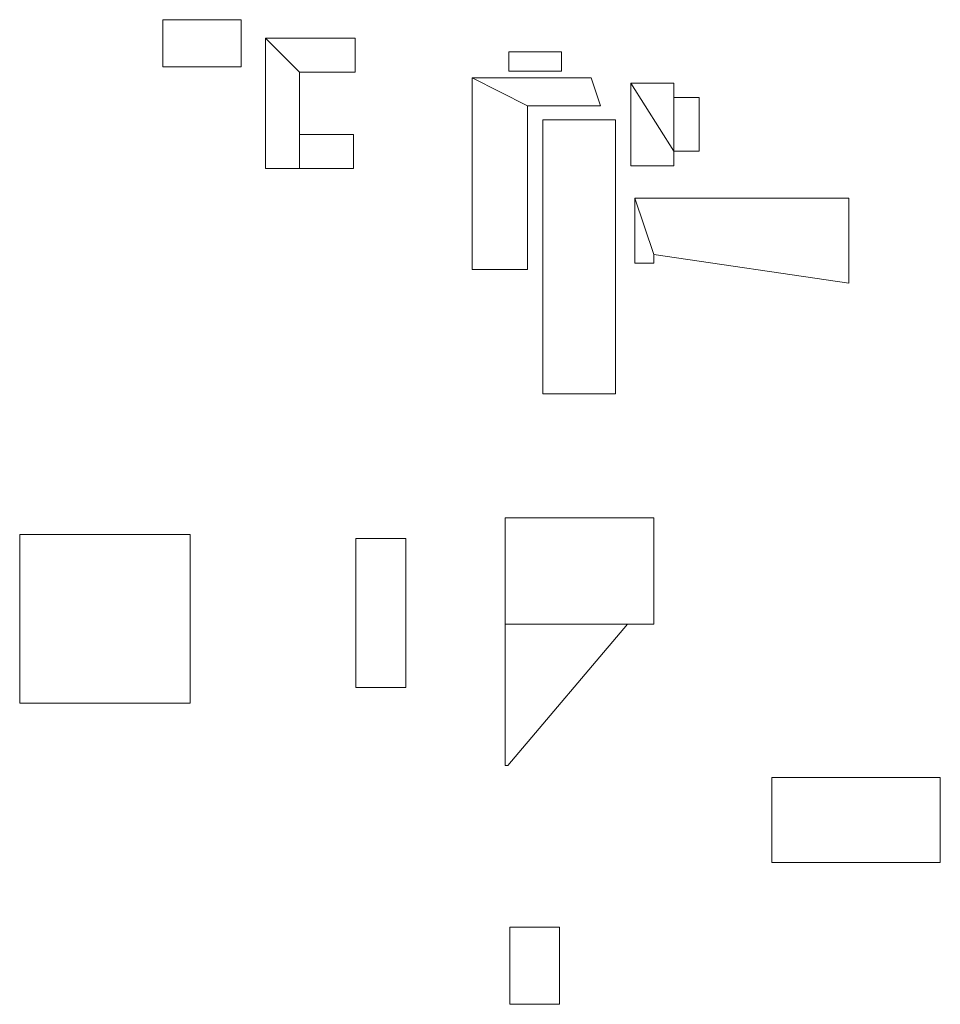
# Model space of a CAD drawing. Units: millimetres. Extents: x -995804 to 599466, y -938661 to 457302.
# Drawn here: x -616650 to -429953, y -50070 to 149701 of the extents above; entities that cross this region are included whole.
import ezdxf

# ---------------------------------------------------------------- set-up
doc = ezdxf.new("R2010")
doc.units = ezdxf.units.MM
doc.layers.add('3D-G-----NPP', color=5, linetype='Continuous', lineweight=9)

msp = doc.modelspace()

# ---------------------------------------------------------------- meshes
at = {"layer": '3D-G-----NPP', "color": 253}
mesh = msp.add_polyface(dxfattribs=at)
corners = [(-587605, 140157), (-587605, 140157, 3473), (-587605, 149701, 3473), (-587605, 149701)]
mesh.append_faces([[corners[k] for k in face] for face in [(2, 3, 0, 1)]], dxfattribs={"color": 253})
mesh = msp.add_polyface(dxfattribs=at)
corners = [(-571755, 149701), (-571755, 140157), (-587605, 140157), (-587605, 149701)]
mesh.append_faces([[corners[k] for k in face] for face in [(0, 1, 2, 3)]], dxfattribs={"color": 253})
mesh = msp.add_polyface(dxfattribs=at)
corners = [(-571755, 149701, 3473), (-571755, 149701), (-587605, 149701), (-587605, 149701, 3473)]
mesh.append_faces([[corners[k] for k in face] for face in [(0, 1, 2, 3)]], dxfattribs={"color": 253})
mesh = msp.add_polyface(dxfattribs=at)
corners = [(-571755, 140157, 3473), (-571755, 149701, 3473), (-587605, 149701, 3473), (-587605, 140157, 3473)]
mesh.append_faces([[corners[k] for k in face] for face in [(0, 1, 2, 3)]], dxfattribs={"color": 253})
mesh = msp.add_polyface(dxfattribs=at)
corners = [(-571755, 140157), (-571755, 149701), (-571755, 149701, 3473), (-571755, 140157, 3473)]
mesh.append_faces([[corners[k] for k in face] for face in [(2, 3, 0, 1)]], dxfattribs={"color": 253})
mesh = msp.add_polyface(dxfattribs=at)
corners = [(-566780, 119482, 5600), (-559875, 119482, 5600), (-559875, 139074, 5600), (-548635, 139074, 5600), (-548635, 145974, 5600), (-566780, 145974, 5600)]
mesh.append_faces([[corners[k] for k in face] for face in [(2, 5, 0, 1)]], dxfattribs={"vtx0": -1, "color": 253})
mesh.append_faces([[corners[k] for k in face] for face in [(2, 3, 4, 5)]], dxfattribs={"vtx3": -1, "color": 253})
mesh = msp.add_polyface(dxfattribs=at)
corners = [(-566780, 119482), (-566780, 145974), (-548635, 145974), (-548635, 139074), (-559875, 139074), (-559875, 119482)]
mesh.append_faces([[corners[k] for k in face] for face in [(0, 1, 4, 5)]], dxfattribs={"vtx1": -1, "color": 253})
mesh.append_faces([[corners[k] for k in face] for face in [(2, 3, 4, 1)]], dxfattribs={"vtx2": -1, "color": 253})
mesh = msp.add_polyface(dxfattribs=at)
corners = [(-566780, 145974, 5600), (-548635, 145974, 5600), (-548635, 145974), (-566780, 145974)]
mesh.append_faces([[corners[k] for k in face] for face in [(0, 1, 2, 3)]], dxfattribs={"color": 253})
mesh = msp.add_polyface(dxfattribs=at)
corners = [(-566780, 119482, 5600), (-566780, 145974, 5600), (-566780, 145974), (-566780, 119482)]
mesh.append_faces([[corners[k] for k in face] for face in [(3, 0, 1, 2)]], dxfattribs={"color": 253})
mesh = msp.add_polyface(dxfattribs=at)
corners = [(-548635, 145974, 5600), (-548635, 139074, 5600), (-548635, 139074), (-548635, 145974)]
mesh.append_faces([[corners[k] for k in face] for face in [(0, 1, 2, 3)]], dxfattribs={"color": 253})
mesh = msp.add_polyface(dxfattribs=at)
corners = [(-506771, 143199, 2700), (-517461, 143199, 2700), (-517461, 139229, 2700), (-506771, 139229, 2700)]
mesh.append_faces([[corners[k] for k in face] for face in [(2, 3, 0, 1)]], dxfattribs={"color": 253})
mesh = msp.add_polyface(dxfattribs=at)
corners = [(-506771, 143199), (-506771, 139229), (-517461, 139229), (-517461, 143199)]
mesh.append_faces([[corners[k] for k in face] for face in [(1, 2, 3, 0)]], dxfattribs={"color": 253})
mesh = msp.add_polyface(dxfattribs=at)
corners = [(-517461, 143199, 2700), (-506771, 143199, 2700), (-506771, 143199), (-517461, 143199)]
mesh.append_faces([[corners[k] for k in face] for face in [(0, 1, 2, 3)]], dxfattribs={"color": 253})
mesh = msp.add_polyface(dxfattribs=at)
corners = [(-517461, 139229, 2700), (-517461, 143199, 2700), (-517461, 143199), (-517461, 139229)]
mesh.append_faces([[corners[k] for k in face] for face in [(0, 1, 2, 3)]], dxfattribs={"color": 253})
mesh = msp.add_polyface(dxfattribs=at)
corners = [(-506771, 143199, 2700), (-506771, 139229, 2700), (-506771, 139229), (-506771, 143199)]
mesh.append_faces([[corners[k] for k in face] for face in [(0, 1, 2, 3)]], dxfattribs={"color": 253})
mesh = msp.add_polyface(dxfattribs=at)
corners = [(-571755, 140157), (-571755, 140157, 3473), (-587605, 140157, 3473), (-587605, 140157)]
mesh.append_faces([[corners[k] for k in face] for face in [(0, 1, 2, 3)]], dxfattribs={"color": 253})
mesh = msp.add_polyface(dxfattribs=at)
corners = [(-559875, 139074, 5600), (-559875, 119482, 5600), (-559875, 119482), (-559875, 139074)]
mesh.append_faces([[corners[k] for k in face] for face in [(0, 1, 2, 3)]], dxfattribs={"color": 253})
mesh = msp.add_polyface(dxfattribs=at)
corners = [(-548635, 139074, 5600), (-559875, 139074, 5600), (-559875, 139074), (-548635, 139074)]
mesh.append_faces([[corners[k] for k in face] for face in [(0, 1, 2, 3)]], dxfattribs={"color": 253})
mesh = msp.add_polyface(dxfattribs=at)
corners = [(-524896, 137881, 9046), (-524896, 99011, 9046), (-513656, 99011, 9046), (-513656, 132211, 9046), (-498867, 132211, 9046), (-500742, 137881, 9046)]
mesh.append_faces([[corners[k] for k in face] for face in [(1, 2, 3, 0)]], dxfattribs={"vtx2": -1, "color": 253})
mesh.append_faces([[corners[k] for k in face] for face in [(3, 4, 5, 0)]], dxfattribs={"vtx3": -1, "color": 253})
mesh = msp.add_polyface(dxfattribs=at)
corners = [(-524896, 137881), (-500742, 137881), (-498867, 132211), (-513656, 132211), (-513656, 99011), (-524896, 99011)]
mesh.append_faces([[corners[k] for k in face] for face in [(1, 2, 3, 0)]], dxfattribs={"vtx2": -1, "color": 253})
mesh.append_faces([[corners[k] for k in face] for face in [(3, 4, 5, 0)]], dxfattribs={"vtx3": -1, "color": 253})
mesh = msp.add_polyface(dxfattribs=at)
corners = [(-524896, 99011, 9046), (-524896, 137881, 9046), (-524896, 137881), (-524896, 99011)]
mesh.append_faces([[corners[k] for k in face] for face in [(3, 0, 1, 2)]], dxfattribs={"color": 253})
mesh = msp.add_polyface(dxfattribs=at)
corners = [(-524896, 137881, 9046), (-500742, 137881, 9046), (-500742, 137881), (-524896, 137881)]
mesh.append_faces([[corners[k] for k in face] for face in [(0, 1, 2, 3)]], dxfattribs={"color": 253})
mesh = msp.add_polyface(dxfattribs=at)
corners = [(-506771, 139229, 2700), (-517461, 139229, 2700), (-517461, 139229), (-506771, 139229)]
mesh.append_faces([[corners[k] for k in face] for face in [(0, 1, 2, 3)]], dxfattribs={"color": 253})
mesh = msp.add_polyface(dxfattribs=at)
corners = [(-500742, 137881, 9046), (-498867, 132211, 9046), (-498867, 132211), (-500742, 137881)]
mesh.append_faces([[corners[k] for k in face] for face in [(0, 1, 2, 3)]], dxfattribs={"color": 253})
mesh = msp.add_polyface(dxfattribs=at)
corners = [(-483980, 120057, 3000), (-483980, 123057, 3000), (-478830, 123057, 3000), (-478830, 133932, 3000), (-483980, 133932, 3000), (-483980, 136807, 3000), (-492680, 136807, 3000), (-492680, 120057, 3000)]
mesh.append_faces([[corners[k] for k in face] for face in [(1, 6, 7, 0)]], dxfattribs={"vtx0": -1, "color": 253})
mesh.append_faces([[corners[k] for k in face] for face in [(6, 1, 4, 5)]], dxfattribs={"vtx0": -1, "vtx1": -1, "color": 253})
mesh.append_faces([[corners[k] for k in face] for face in [(1, 2, 3, 4)]], dxfattribs={"vtx3": -1, "color": 253})
mesh = msp.add_polyface(dxfattribs=at)
corners = [(-483980, 120057), (-492680, 120057), (-492680, 136807), (-483980, 136807), (-483980, 133932), (-478830, 133932), (-478830, 123057), (-483980, 123057)]
mesh.append_faces([[corners[k] for k in face] for face in [(7, 4, 5, 6)]], dxfattribs={"vtx0": -1, "color": 253})
mesh.append_faces([[corners[k] for k in face] for face in [(4, 7, 2, 3)]], dxfattribs={"vtx0": -1, "vtx1": -1, "color": 253})
mesh.append_faces([[corners[k] for k in face] for face in [(1, 2, 7, 0)]], dxfattribs={"vtx1": -1, "color": 253})
mesh = msp.add_polyface(dxfattribs=at)
corners = [(-492680, 136807, 3000), (-483980, 136807, 3000), (-483980, 136807), (-492680, 136807)]
mesh.append_faces([[corners[k] for k in face] for face in [(0, 1, 2, 3)]], dxfattribs={"color": 253})
mesh = msp.add_polyface(dxfattribs=at)
corners = [(-492680, 120057, 3000), (-492680, 136807, 3000), (-492680, 136807), (-492680, 120057)]
mesh.append_faces([[corners[k] for k in face] for face in [(0, 1, 2, 3)]], dxfattribs={"color": 253})
mesh = msp.add_polyface(dxfattribs=at)
corners = [(-483980, 136807, 3000), (-483980, 133932, 3000), (-483980, 133932), (-483980, 136807)]
mesh.append_faces([[corners[k] for k in face] for face in [(0, 1, 2, 3)]], dxfattribs={"color": 253})
mesh = msp.add_polyface(dxfattribs=at)
corners = [(-483980, 133932, 3000), (-478830, 133932, 3000), (-478830, 133932), (-483980, 133932)]
mesh.append_faces([[corners[k] for k in face] for face in [(0, 1, 2, 3)]], dxfattribs={"color": 253})
mesh = msp.add_polyface(dxfattribs=at)
corners = [(-478830, 133932, 3000), (-478830, 123057, 3000), (-478830, 123057), (-478830, 133932)]
mesh.append_faces([[corners[k] for k in face] for face in [(0, 1, 2, 3)]], dxfattribs={"color": 253})
mesh = msp.add_polyface(dxfattribs=at)
corners = [(-513656, 132211, 9046), (-513656, 99011, 9046), (-513656, 99011), (-513656, 132211)]
mesh.append_faces([[corners[k] for k in face] for face in [(3, 0, 1, 2)]], dxfattribs={"color": 253})
mesh = msp.add_polyface(dxfattribs=at)
corners = [(-498867, 132211, 9046), (-513656, 132211, 9046), (-513656, 132211), (-498867, 132211)]
mesh.append_faces([[corners[k] for k in face] for face in [(0, 1, 2, 3)]], dxfattribs={"color": 253})
mesh = msp.add_polyface(dxfattribs=at)
corners = [(-495848, 73791, 16000), (-495848, 129361, 16000), (-510588, 129361, 16000), (-510588, 73791, 16000)]
mesh.append_faces([[corners[k] for k in face] for face in [(3, 0, 1, 2)]], dxfattribs={"color": 253})
mesh = msp.add_polyface(dxfattribs=at)
corners = [(-495848, 73791), (-510588, 73791), (-510588, 129361), (-495848, 129361)]
mesh.append_faces([[corners[k] for k in face] for face in [(1, 2, 3, 0)]], dxfattribs={"color": 253})
mesh = msp.add_polyface(dxfattribs=at)
corners = [(-510588, 129361, 16000), (-495848, 129361, 16000), (-495848, 129361), (-510588, 129361)]
mesh.append_faces([[corners[k] for k in face] for face in [(3, 0, 1, 2)]], dxfattribs={"color": 253})
mesh = msp.add_polyface(dxfattribs=at)
corners = [(-510588, 73791, 16000), (-510588, 129361, 16000), (-510588, 129361), (-510588, 73791)]
mesh.append_faces([[corners[k] for k in face] for face in [(0, 1, 2, 3)]], dxfattribs={"color": 253})
mesh = msp.add_polyface(dxfattribs=at)
corners = [(-495848, 129361, 16000), (-495848, 73791, 16000), (-495848, 73791), (-495848, 129361)]
mesh.append_faces([[corners[k] for k in face] for face in [(0, 1, 2, 3)]], dxfattribs={"color": 253})
mesh = msp.add_polyface(dxfattribs=at)
corners = [(-559875, 119481, 2800), (-548937, 119481, 2800), (-548937, 126429, 2800), (-559875, 126429, 2800)]
mesh.append_faces([[corners[k] for k in face] for face in [(2, 3, 0, 1)]], dxfattribs={"color": 253})
mesh = msp.add_polyface(dxfattribs=at)
corners = [(-559875, 119481), (-559875, 126429), (-548937, 126429), (-548937, 119481)]
mesh.append_faces([[corners[k] for k in face] for face in [(1, 2, 3, 0)]], dxfattribs={"color": 253})
mesh = msp.add_polyface(dxfattribs=at)
corners = [(-559875, 126429, 2800), (-548937, 126429, 2800), (-548937, 126429), (-559875, 126429)]
mesh.append_faces([[corners[k] for k in face] for face in [(0, 1, 2, 3)]], dxfattribs={"color": 253})
mesh = msp.add_polyface(dxfattribs=at)
corners = [(-559875, 119481, 2800), (-559875, 126429, 2800), (-559875, 126429), (-559875, 119481)]
mesh.append_faces([[corners[k] for k in face] for face in [(0, 1, 2, 3)]], dxfattribs={"color": 253})
mesh = msp.add_polyface(dxfattribs=at)
corners = [(-548937, 126429, 2800), (-548937, 119481, 2800), (-548937, 119481), (-548937, 126429)]
mesh.append_faces([[corners[k] for k in face] for face in [(0, 1, 2, 3)]], dxfattribs={"color": 253})
mesh = msp.add_polyface(dxfattribs=at)
corners = [(-483980, 123057, 3000), (-483980, 120057, 3000), (-483980, 120057), (-483980, 123057)]
mesh.append_faces([[corners[k] for k in face] for face in [(0, 1, 2, 3)]], dxfattribs={"color": 253})
mesh = msp.add_polyface(dxfattribs=at)
corners = [(-478830, 123057, 3000), (-483980, 123057, 3000), (-483980, 123057), (-478830, 123057)]
mesh.append_faces([[corners[k] for k in face] for face in [(0, 1, 2, 3)]], dxfattribs={"color": 253})
mesh = msp.add_polyface(dxfattribs=at)
corners = [(-483980, 120057, 3000), (-492680, 120057, 3000), (-492680, 120057), (-483980, 120057)]
mesh.append_faces([[corners[k] for k in face] for face in [(0, 1, 2, 3)]], dxfattribs={"color": 253})
mesh = msp.add_polyface(dxfattribs=at)
corners = [(-559875, 119482, 5600), (-566780, 119482, 5600), (-566780, 119482), (-559875, 119482)]
mesh.append_faces([[corners[k] for k in face] for face in [(3, 0, 1, 2)]], dxfattribs={"color": 253})
mesh = msp.add_polyface(dxfattribs=at)
corners = [(-548937, 119481, 2800), (-559875, 119481, 2800), (-559875, 119481), (-548937, 119481)]
mesh.append_faces([[corners[k] for k in face] for face in [(0, 1, 2, 3)]], dxfattribs={"color": 253})
mesh = msp.add_polyface(dxfattribs=at)
corners = [(-491884, 113470, 18000), (-491884, 100296, 18000), (-488034, 100296, 18000), (-488034, 102041, 18000), (-448484, 96244, 18000), (-448484, 113470, 18000)]
mesh.append_faces([[corners[k] for k in face] for face in [(3, 0, 1, 2)]], dxfattribs={"vtx0": -1, "color": 253})
mesh.append_faces([[corners[k] for k in face] for face in [(5, 0, 3, 4)]], dxfattribs={"vtx1": -1, "color": 253})
mesh = msp.add_polyface(dxfattribs=at)
corners = [(-491884, 113470), (-448484, 113470), (-448484, 96244), (-488034, 102041), (-488034, 100296), (-491884, 100296)]
mesh.append_faces([[corners[k] for k in face] for face in [(3, 0, 1, 2)]], dxfattribs={"vtx0": -1, "color": 253})
mesh.append_faces([[corners[k] for k in face] for face in [(3, 4, 5, 0)]], dxfattribs={"vtx3": -1, "color": 253})
mesh = msp.add_polyface(dxfattribs=at)
corners = [(-491884, 100296, 18000), (-491884, 113470, 18000), (-491884, 113470), (-491884, 100296)]
mesh.append_faces([[corners[k] for k in face] for face in [(0, 1, 2, 3)]], dxfattribs={"color": 253})
mesh = msp.add_polyface(dxfattribs=at)
corners = [(-491884, 113470, 18000), (-448484, 113470, 18000), (-448484, 113470), (-491884, 113470)]
mesh.append_faces([[corners[k] for k in face] for face in [(0, 1, 2, 3)]], dxfattribs={"color": 253})
mesh = msp.add_polyface(dxfattribs=at)
corners = [(-448484, 113470, 18000), (-448484, 96244, 18000), (-448484, 96244), (-448484, 113470)]
mesh.append_faces([[corners[k] for k in face] for face in [(0, 1, 2, 3)]], dxfattribs={"color": 253})
mesh = msp.add_polyface(dxfattribs=at)
corners = [(-488034, 102041, 18000), (-488034, 100296, 18000), (-488034, 100296), (-488034, 102041)]
mesh.append_faces([[corners[k] for k in face] for face in [(0, 1, 2, 3)]], dxfattribs={"color": 253})
mesh = msp.add_polyface(dxfattribs=at)
corners = [(-448484, 96244, 18000), (-488034, 102041, 18000), (-488034, 102041), (-448484, 96244)]
mesh.append_faces([[corners[k] for k in face] for face in [(3, 0, 1, 2)]], dxfattribs={"color": 253})
mesh = msp.add_polyface(dxfattribs=at)
corners = [(-488034, 100296, 18000), (-491884, 100296, 18000), (-491884, 100296), (-488034, 100296)]
mesh.append_faces([[corners[k] for k in face] for face in [(3, 0, 1, 2)]], dxfattribs={"color": 253})
mesh = msp.add_polyface(dxfattribs=at)
corners = [(-513656, 99011, 9046), (-524896, 99011, 9046), (-524896, 99011), (-513656, 99011)]
mesh.append_faces([[corners[k] for k in face] for face in [(0, 1, 2, 3)]], dxfattribs={"color": 253})
mesh = msp.add_polyface(dxfattribs=at)
corners = [(-495848, 73791, 16000), (-510588, 73791, 16000), (-510588, 73791), (-495848, 73791)]
mesh.append_faces([[corners[k] for k in face] for face in [(3, 0, 1, 2)]], dxfattribs={"color": 253})
mesh = msp.add_polyface(dxfattribs=at)
corners = [(-488058, 48665, 17486), (-518208, 48665, 17486), (-518208, 27065, 17486), (-488058, 27065, 17486)]
mesh.append_faces([[corners[k] for k in face] for face in [(3, 0, 1, 2)]], dxfattribs={"color": 253})
mesh = msp.add_polyface(dxfattribs=at)
corners = [(-488058, 48665), (-488058, 27065), (-518208, 27065), (-518208, 48665)]
mesh.append_faces([[corners[k] for k in face] for face in [(2, 3, 0, 1)]], dxfattribs={"color": 253})
mesh = msp.add_polyface(dxfattribs=at)
corners = [(-518208, 48665, 17486), (-488058, 48665, 17486), (-488058, 48665), (-518208, 48665)]
mesh.append_faces([[corners[k] for k in face] for face in [(3, 0, 1, 2)]], dxfattribs={"color": 253})
mesh = msp.add_polyface(dxfattribs=at)
corners = [(-518208, 27065, 17486), (-518208, 48665, 17486), (-518208, 48665), (-518208, 27065)]
mesh.append_faces([[corners[k] for k in face] for face in [(0, 1, 2, 3)]], dxfattribs={"color": 253})
mesh = msp.add_polyface(dxfattribs=at)
corners = [(-488058, 48665, 17486), (-488058, 27065, 17486), (-488058, 27065), (-488058, 48665)]
mesh.append_faces([[corners[k] for k in face] for face in [(0, 1, 2, 3)]], dxfattribs={"color": 253})
mesh = msp.add_polyface(dxfattribs=at)
corners = [(-582055, 45225, 10000), (-616650, 45225, 10000), (-616650, 11062, 10000), (-582055, 11062, 10000)]
mesh.append_faces([[corners[k] for k in face] for face in [(3, 0, 1, 2)]], dxfattribs={"color": 253})
mesh = msp.add_polyface(dxfattribs=at)
corners = [(-582055, 45225), (-582055, 11062), (-616650, 11062), (-616650, 45225)]
mesh.append_faces([[corners[k] for k in face] for face in [(1, 2, 3, 0)]], dxfattribs={"color": 253})
mesh = msp.add_polyface(dxfattribs=at)
corners = [(-616650, 45225, 10000), (-582055, 45225, 10000), (-582055, 45225), (-616650, 45225)]
mesh.append_faces([[corners[k] for k in face] for face in [(3, 0, 1, 2)]], dxfattribs={"color": 253})
mesh = msp.add_polyface(dxfattribs=at)
corners = [(-616650, 11062, 10000), (-616650, 45225, 10000), (-616650, 45225), (-616650, 11062)]
mesh.append_faces([[corners[k] for k in face] for face in [(0, 1, 2, 3)]], dxfattribs={"color": 253})
mesh = msp.add_polyface(dxfattribs=at)
corners = [(-582055, 45225, 10000), (-582055, 11062, 10000), (-582055, 11062), (-582055, 45225)]
mesh.append_faces([[corners[k] for k in face] for face in [(0, 1, 2, 3)]], dxfattribs={"color": 253})
mesh = msp.add_polyface(dxfattribs=at)
corners = [(-548474, 44407, 6000), (-548474, 14212, 6000), (-538337, 14212, 6000), (-538337, 44407, 6000)]
mesh.append_faces([[corners[k] for k in face] for face in [(3, 0, 1, 2)]], dxfattribs={"color": 253})
mesh = msp.add_polyface(dxfattribs=at)
corners = [(-548474, 44407), (-538337, 44407), (-538337, 14212), (-548474, 14212)]
mesh.append_faces([[corners[k] for k in face] for face in [(2, 3, 0, 1)]], dxfattribs={"color": 253})
mesh = msp.add_polyface(dxfattribs=at)
corners = [(-548474, 14212, 6000), (-548474, 44407, 6000), (-548474, 44407), (-548474, 14212)]
mesh.append_faces([[corners[k] for k in face] for face in [(0, 1, 2, 3)]], dxfattribs={"color": 253})
mesh = msp.add_polyface(dxfattribs=at)
corners = [(-548474, 44407, 6000), (-538337, 44407, 6000), (-538337, 44407), (-548474, 44407)]
mesh.append_faces([[corners[k] for k in face] for face in [(0, 1, 2, 3)]], dxfattribs={"color": 253})
mesh = msp.add_polyface(dxfattribs=at)
corners = [(-538337, 44407, 6000), (-538337, 14212, 6000), (-538337, 14212), (-538337, 44407)]
mesh.append_faces([[corners[k] for k in face] for face in [(0, 1, 2, 3)]], dxfattribs={"color": 253})
mesh = msp.add_polyface(dxfattribs=at)
corners = [(-488058, 27065, 17486), (-518208, 27065, 17486), (-518208, 27065), (-488058, 27065)]
mesh.append_faces([[corners[k] for k in face] for face in [(3, 0, 1, 2)]], dxfattribs={"color": 253})
mesh = msp.add_polyface(dxfattribs=at)
corners = [(-518208, -1585, 11350), (-517690, -1585, 11350), (-493389, 27065, 11350), (-518208, 27065, 11350)]
mesh.append_faces([[corners[k] for k in face] for face in [(3, 0, 1, 2)]], dxfattribs={"color": 253})
mesh = msp.add_polyface(dxfattribs=at)
corners = [(-518208, -1585), (-518208, 27065), (-493389, 27065), (-517690, -1585)]
mesh.append_faces([[corners[k] for k in face] for face in [(1, 2, 3, 0)]], dxfattribs={"color": 253})
mesh = msp.add_polyface(dxfattribs=at)
corners = [(-518208, 27065, 11350), (-493389, 27065, 11350), (-493389, 27065), (-518208, 27065)]
mesh.append_faces([[corners[k] for k in face] for face in [(3, 0, 1, 2)]], dxfattribs={"color": 253})
mesh = msp.add_polyface(dxfattribs=at)
corners = [(-518208, -1585, 11350), (-518208, 27065, 11350), (-518208, 27065), (-518208, -1585)]
mesh.append_faces([[corners[k] for k in face] for face in [(0, 1, 2, 3)]], dxfattribs={"color": 253})
mesh = msp.add_polyface(dxfattribs=at)
corners = [(-493389, 27065, 11350), (-517690, -1585, 11350), (-517690, -1585), (-493389, 27065)]
mesh.append_faces([[corners[k] for k in face] for face in [(0, 1, 2, 3)]], dxfattribs={"color": 253})
mesh = msp.add_polyface(dxfattribs=at)
corners = [(-538337, 14212, 6000), (-548474, 14212, 6000), (-548474, 14212), (-538337, 14212)]
mesh.append_faces([[corners[k] for k in face] for face in [(0, 1, 2, 3)]], dxfattribs={"color": 253})
mesh = msp.add_polyface(dxfattribs=at)
corners = [(-582055, 11062, 10000), (-616650, 11062, 10000), (-616650, 11062), (-582055, 11062)]
mesh.append_faces([[corners[k] for k in face] for face in [(3, 0, 1, 2)]], dxfattribs={"color": 253})
mesh = msp.add_polyface(dxfattribs=at)
corners = [(-517690, -1585, 11350), (-518208, -1585, 11350), (-518208, -1585), (-517690, -1585)]
mesh.append_faces([[corners[k] for k in face] for face in [(3, 0, 1, 2)]], dxfattribs={"color": 253})
mesh = msp.add_polyface(dxfattribs=at)
corners = [(-429953, -4040, 8766), (-464103, -4040, 8766), (-464103, -21285, 8766), (-429953, -21285, 8766)]
mesh.append_faces([[corners[k] for k in face] for face in [(2, 3, 0, 1)]], dxfattribs={"color": 253})
mesh = msp.add_polyface(dxfattribs=at)
corners = [(-429953, -4040, 0), (-429953, -21285, 0), (-464103, -21285, 0), (-464103, -4040, 0)]
mesh.append_faces([[corners[k] for k in face] for face in [(2, 3, 0, 1)]], dxfattribs={"color": 253})
mesh = msp.add_polyface(dxfattribs=at)
corners = [(-464103, -4040, 8766), (-429953, -4040, 8766), (-429953, -4040, 0), (-464103, -4040, 0)]
mesh.append_faces([[corners[k] for k in face] for face in [(0, 1, 2, 3)]], dxfattribs={"color": 253})
mesh = msp.add_polyface(dxfattribs=at)
corners = [(-464103, -21285, 8766), (-464103, -4040, 8766), (-464103, -4040, 0), (-464103, -21285, 0)]
mesh.append_faces([[corners[k] for k in face] for face in [(0, 1, 2, 3)]], dxfattribs={"color": 253})
mesh = msp.add_polyface(dxfattribs=at)
corners = [(-429953, -4040, 8766), (-429953, -21285, 8766), (-429953, -21285, 0), (-429953, -4040, 0)]
mesh.append_faces([[corners[k] for k in face] for face in [(0, 1, 2, 3)]], dxfattribs={"color": 253})
mesh = msp.add_polyface(dxfattribs=at)
corners = [(-429953, -21285, 8766), (-464103, -21285, 8766), (-464103, -21285, 0), (-429953, -21285, 0)]
mesh.append_faces([[corners[k] for k in face] for face in [(0, 1, 2, 3)]], dxfattribs={"color": 253})
mesh = msp.add_polyface(dxfattribs=at)
corners = [(-507188, -34385, 250), (-517278, -34385, 250), (-517278, -34385, 3566), (-507188, -34385, 3566)]
mesh.append_faces([[corners[k] for k in face] for face in [(2, 3, 0, 1)]], dxfattribs={"color": 253})
mesh = msp.add_polyface(dxfattribs=at)
corners = [(-517278, -34385, 250), (-507188, -34385, 250), (-507188, -50070, 250), (-517278, -50070, 250)]
mesh.append_faces([[corners[k] for k in face] for face in [(0, 1, 2, 3)]], dxfattribs={"color": 253})
mesh = msp.add_polyface(dxfattribs=at)
corners = [(-517278, -34385, 3566), (-517278, -34385, 250), (-517278, -50070, 250), (-517278, -50070, 3566)]
mesh.append_faces([[corners[k] for k in face] for face in [(3, 0, 1, 2)]], dxfattribs={"color": 253})
mesh = msp.add_polyface(dxfattribs=at)
corners = [(-507188, -34385, 3566), (-517278, -34385, 3566), (-517278, -50070, 3566), (-507188, -50070, 3566)]
mesh.append_faces([[corners[k] for k in face] for face in [(3, 0, 1, 2)]], dxfattribs={"color": 253})
mesh = msp.add_polyface(dxfattribs=at)
corners = [(-507188, -34385, 250), (-507188, -34385, 3566), (-507188, -50070, 3566), (-507188, -50070, 250)]
mesh.append_faces([[corners[k] for k in face] for face in [(3, 0, 1, 2)]], dxfattribs={"color": 253})
mesh = msp.add_polyface(dxfattribs=at)
corners = [(-507188, -50070, 250), (-507188, -50070, 3566), (-517278, -50070, 3566), (-517278, -50070, 250)]
mesh.append_faces([[corners[k] for k in face] for face in [(2, 3, 0, 1)]], dxfattribs={"color": 253})

doc.saveas('drawing.dxf')
